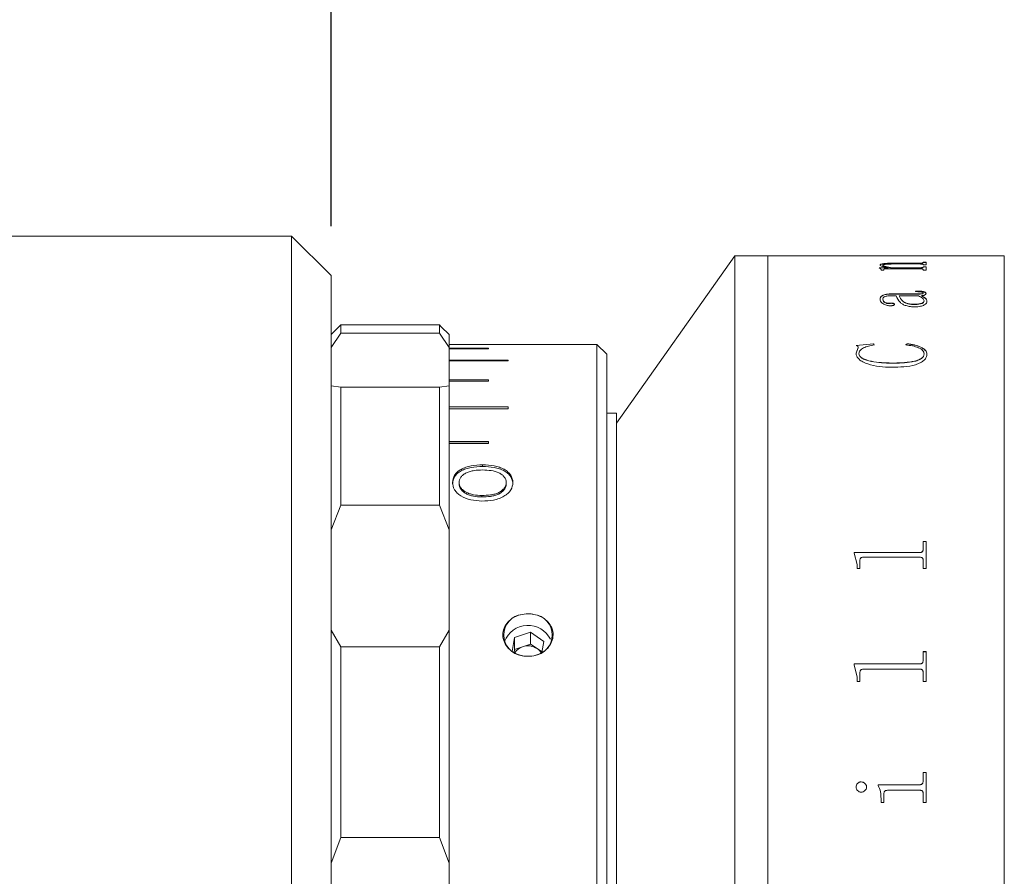
# Model space of a CAD drawing. Units: millimetres. Extents: x -128 to 731, y 0 to 297.
# Drawn here: x 262 to 282, y 227 to 245 of the extents above; entities that cross this region are included whole.
import ezdxf

# ---------------------------------------------------------------- set-up
doc = ezdxf.new("R2010")
doc.units = ezdxf.units.MM
doc.layers.add('FORMAT', color=7, linetype='Continuous')
doc.styles.add('SLDTEXTSTYLE0', font='TXT', dxfattribs={"width": 0.7})
doc.dimstyles.new('SLDDIMSTYLE1', dxfattribs={"dimtxt": 2.728516, "dimasz": 3, "dimexe": 0, "dimexo": 0.0625, "dimgap": 0.682129, "dimtad": 1, "dimdec": 1, "dimlfac": 2.5, "dimrnd": 1e-09, "dimzin": 12, "dimdsep": 46, "dimtxsty": 'SLDTEXTSTYLE0', "dimsah": 1, "dimcen": 0.09, "dimadec": 0, "dimazin": 3, "dimtfac": 1, "dimtofl": 0, "dimtmove": 0, "dimatfit": 3, "dimfxl": 0, "dimfrac": 2, "dimtolj": 1, "dimtzin": 12, "dimarcsym": 0})

# ---------------------------------------------------------------- blocks, each defined once
blk = doc.blocks.new('_D_12')
at = {"layer": 'FORMAT'}
for p, q in [((234.475, 241.416), (234.475, 274.936)), ((268.739, 240.616), (268.739, 274.936)), ((234.475, 273.936), (268.739, 273.936))]:
    blk.add_line(p, q, dxfattribs=at)
for points in [[(234.475, 273.936), (237.475, 273.436), (237.475, 274.436)], [(268.739, 273.936), (265.739, 274.436), (265.739, 273.436)]]:
    blk.add_solid(points, dxfattribs=at)
at = {"layer": 'FORMAT', "insert": (245.857, 277.006), "char_height": 2.3813, "attachment_point": 1, "style": 'SLDTEXTSTYLE0'}
blk.add_mtext('85.7', dxfattribs=at)
blk = doc.blocks.new('_D_14')
at = {"layer": 'FORMAT'}
for p, q in [((268.739, 240.616), (268.739, 274.936)), ((299.213, 244.616), (299.213, 274.936)), ((268.739, 273.936), (299.213, 273.936))]:
    blk.add_line(p, q, dxfattribs=at)
for points in [[(268.739, 273.936), (271.739, 273.436), (271.739, 274.436)], [(299.213, 273.936), (296.213, 274.436), (296.213, 273.436)]]:
    blk.add_solid(points, dxfattribs=at)
at = {"layer": 'FORMAT', "insert": (285.284, 277.006), "char_height": 2.3813, "attachment_point": 1, "style": 'SLDTEXTSTYLE0'}
blk.add_mtext('76.2', dxfattribs=at)

msp = doc.modelspace()

# ---------------------------------------------------------------- linework, layer by layer
at = {"color": 7, "linetype": 'Continuous', "lineweight": 15}
for p, q in [((267.93858381, 240.4158801), (261.93858381, 240.4158801)), ((268.73858381, 239.6158801), (267.93858381, 240.4158801)), ((267.93858381, 226.47399471), (267.93858381, 240.4158801)), ((276.93858381, 240.0158801), (274.53858381, 236.6158801)), ((277.61298381, 240.0158801), (276.93858381, 240.0158801)), ((276.93858381, 226.4158801), (276.93858381, 240.0158801)), ((279.42273714, 240.0158801), (277.61298381, 240.0158801)), ((277.61298381, 212.8158801), (277.61298381, 240.0158801)), ((277.61298381, 226.4158801), (277.61298381, 240.0158801)), ((279.42273714, 240.01429213), (279.42273714, 240.0158801)), ((279.48107047, 240.01429213), (279.42273714, 240.01429213)), ((279.48107047, 240.01429213), (279.48107047, 240.01492663)), ((279.54487255, 240.01580582), (280.0644038, 240.01580582)), ((280.69969026, 240.01557455), (279.54578401, 240.01557455)), ((280.0644038, 240.01557455), (280.0644038, 240.01580582)), ((280.12273714, 240.01580582), (280.7002979, 240.01580582)), ((280.12273714, 240.01580582), (280.12273714, 240.01557455)), ((280.7644038, 240.01429213), (280.7644038, 240.01492663)), ((280.7644038, 240.01491985), (280.82273714, 240.01491985)), ((280.82273714, 240.01429213), (280.7644038, 240.01429213)), ((282.41298381, 240.0158801), (280.82273714, 240.0158801)), ((280.82273714, 240.01429213), (280.82273714, 240.0158801)), ((282.41298381, 212.8158801), (282.41298381, 240.0158801)), ((279.86995936, 239.7734515), (280.05316248, 239.7734515)), ((279.86995936, 239.77018543), (279.86995936, 239.7734515)), ((279.8894038, 239.82231975), (279.8894038, 239.82626398)), ((279.94773714, 239.82054668), (279.94773714, 239.82449039)), ((280.05316248, 239.7695228), (280.05316248, 239.7734515)), ((280.13549755, 239.7734515), (280.69908262, 239.7734515)), ((280.13549755, 239.7695228), (280.13549755, 239.7734515)), ((280.69908262, 239.85028015), (280.1519038, 239.85028015)), ((280.18107047, 239.86793644), (280.69969026, 239.86793644)), ((280.18107047, 239.86397996), (280.18107047, 239.86793644)), ((280.18107047, 239.86397996), (280.69969026, 239.86397996)), ((280.69908262, 239.7695228), (280.69908262, 239.7734515)), ((280.69969026, 239.86397996), (280.69969026, 239.86793644)), ((280.7644038, 239.88460281), (280.82273714, 239.88460281)), ((280.7644038, 239.8787704), (280.7644038, 239.88460281)), ((280.7644038, 239.88064142), (280.82273714, 239.88064142)), ((280.7644038, 239.87481073), (280.7644038, 239.8787704)), ((280.7644038, 239.83163524), (280.7644038, 239.83840055)), ((280.82273714, 239.83163524), (280.7644038, 239.83163524)), ((280.7644038, 239.79488983), (280.82273714, 239.79488983)), ((280.7644038, 239.78735415), (280.7644038, 239.79488983)), ((280.7644038, 239.79095482), (280.82273714, 239.79095482)), ((280.7644038, 239.78342136), (280.7644038, 239.78735415)), ((280.82273714, 239.83163524), (280.82273714, 239.88460281)), ((280.82273714, 239.72762759), (280.82273714, 239.79488983)), ((268.73858381, 239.6158801), (268.73858381, 226.47067387)), ((279.86995936, 239.7695228), (280.05316248, 239.7695228)), ((279.90884825, 239.72762759), (279.90884825, 239.73987791)), ((279.96718158, 239.72762759), (279.90884825, 239.72762759)), ((279.96718158, 239.72762759), (279.96718158, 239.74212658)), ((280.70060172, 239.75103021), (280.01488123, 239.75103021)), ((280.13549755, 239.7695228), (280.69908262, 239.7695228)), ((280.7644038, 239.72762759), (280.7644038, 239.73608945)), ((280.82273714, 239.72762759), (280.7644038, 239.72762759)), ((280.21995936, 239.20442461), (280.12668679, 239.20442461)), ((280.12881352, 239.24364969), (280.67356179, 239.24364969)), ((280.12881352, 239.24364969), (280.12881352, 239.23987681)), ((280.12881352, 239.23987681), (280.67356179, 239.23987681)), ((280.66778922, 239.20442461), (280.27829269, 239.20442461)), ((280.27829269, 239.20066327), (280.27829269, 239.20442461)), ((280.60884825, 239.28821898), (280.60884825, 239.30071645)), ((280.67356179, 239.24364969), (280.67356179, 239.23987681)), ((280.72612255, 239.20442461), (280.72612255, 239.20066327)), ((280.7644038, 239.26330712), (280.7644038, 239.25952846)), ((280.82273714, 239.25190366), (280.82273714, 239.24812836)), ((279.8894038, 239.13373328), (279.8894038, 239.12999274)), ((279.94773714, 239.13566977), (279.94773714, 239.13192865)), ((280.08445589, 239.05257043), (280.08445589, 239.04885376)), ((280.18107047, 239.02873296), (280.18107047, 239.02502329)), ((280.58484651, 239.02718065), (280.58484651, 239.03089095)), ((280.78384825, 239.09556248), (280.78384825, 239.0992929)), ((280.84218158, 239.09380254), (280.84218158, 239.09007374)), ((268.93858381, 238.6158801), (268.73858381, 238.4158801)), ((269.93858381, 238.6158801), (268.93858381, 238.6158801)), ((268.93858381, 238.6158801), (268.93858381, 238.44441357)), ((270.93858381, 238.61573256), (269.93858381, 238.61573256)), ((270.93858381, 238.44441357), (270.93858381, 238.61573256)), ((270.93858381, 238.61573256), (270.97843578, 238.5758801)), ((270.9785097, 238.5758801), (270.97843578, 238.5758801)), ((271.13858381, 238.4158801), (270.97854675, 238.57591715)), ((268.93858381, 238.44441357), (268.73858381, 238.15475153)), ((268.93858381, 238.44441357), (270.93858381, 238.44441357)), ((271.13858381, 238.15475153), (270.93858381, 238.44441357)), ((271.13858381, 238.4158801), (271.13858381, 238.15475153)), ((271.13858381, 238.2158123), (272.33858381, 238.2158123)), ((274.13858381, 238.2158801), (272.33858381, 238.2158801)), ((272.33858381, 238.2158123), (272.33858381, 238.2158801)), ((274.33858381, 238.0158801), (274.13858381, 238.2158801)), ((274.13858381, 216.19678033), (274.13858381, 238.2158801)), ((279.40329269, 238.19690844), (279.7566347, 238.23076184)), ((279.40329269, 238.19344343), (279.7566347, 238.22728688)), ((279.7566347, 238.23076184), (279.77273714, 238.20615671)), ((279.7566347, 238.23076184), (279.7566347, 238.22728688)), ((279.7566347, 238.22728688), (279.77273714, 238.20268899)), ((280.4144038, 238.20615671), (280.43962082, 238.23076184)), ((280.4144038, 238.20268899), (280.43962082, 238.22728688)), ((280.43962082, 238.23076184), (280.43962082, 238.22728688)), ((271.13858381, 237.37626992), (271.13858381, 238.15475153)), ((271.93858381, 238.13851123), (271.13858381, 238.13851123)), ((271.13858381, 238.12909584), (271.93858381, 238.12909584)), ((271.93858381, 238.12909584), (271.93858381, 238.13851123)), ((274.33858381, 238.0158801), (274.33858381, 216.36998541)), ((279.40329269, 238.04061449), (279.44430832, 238.1511071)), ((279.40329269, 238.03719545), (279.44430832, 238.14765556)), ((279.40329269, 238.04061449), (279.40329269, 238.03719545)), ((279.44430832, 238.1511071), (279.44430832, 238.14765556)), ((279.46162602, 238.0298782), (279.46162602, 238.02646231)), ((280.78384825, 238.02560782), (280.78384825, 238.02219319)), ((280.84218158, 238.02149162), (280.84218158, 238.0180782)), ((272.33858381, 237.89826711), (271.13858381, 237.89826711)), ((271.13858381, 237.87956719), (272.33858381, 237.87956719)), ((272.33858381, 237.87956719), (272.33858381, 237.89826711)), ((280.12699061, 237.83701722), (280.12699061, 237.83365806)), ((268.73858381, 237.37626992), (268.93858381, 237.34520977)), ((270.93858381, 237.34520977), (271.13858381, 237.37626992)), ((271.93858381, 237.49841929), (271.13858381, 237.49841929)), ((271.13858381, 237.47069477), (271.93858381, 237.47069477)), ((271.13858381, 237.37626992), (271.13858381, 234.44938324)), ((271.93858381, 237.47069477), (271.93858381, 237.49841929)), ((268.93858381, 237.34520977), (268.93858381, 234.94912642)), ((270.93858381, 237.34520977), (268.93858381, 237.34520977)), ((270.93858381, 234.94912642), (270.93858381, 237.34520977)), ((272.33858381, 236.94452561), (271.13858381, 236.94452561)), ((272.33858381, 236.90883528), (271.13858381, 236.90883528)), ((271.13858381, 236.90816186), (272.33858381, 236.90816186)), ((272.33858381, 236.90816186), (272.33858381, 236.94452561)), ((274.53858381, 236.8158801), (274.33858381, 236.8158801)), ((274.53858381, 226.4158801), (274.53858381, 236.8158801)), ((271.93858381, 236.24428512), (271.13858381, 236.24428512)), ((271.93858381, 236.21096849), (271.13858381, 236.21096849)), ((271.13858381, 236.19978759), (271.93858381, 236.19978759)), ((271.93858381, 236.19978759), (271.93858381, 236.24428512)), ((271.81666073, 235.73749853), (271.81666073, 235.76920472)), ((271.20319919, 235.38092162), (271.20319919, 235.41141496)), ((271.34166073, 235.41094822), (271.34166073, 235.38045647)), ((272.29550688, 235.41250388), (272.29550688, 235.38200685)), ((272.43396842, 235.38138674), (272.43396842, 235.41188166)), ((271.80079535, 235.14742289), (271.80079535, 235.11782444)), ((268.93858381, 234.94912642), (268.73858381, 234.44938324)), ((268.93858381, 234.94912642), (270.93858381, 234.94912642)), ((271.13858381, 234.44938324), (270.93858381, 234.94912642)), ((271.13858381, 232.41129193), (271.13858381, 234.44938324)), ((280.7644038, 234.21284375), (280.82273714, 234.21284375)), ((280.7644038, 234.05173032), (280.7644038, 234.21284375)), ((280.7644038, 234.21055053), (280.82273714, 234.21055053)), ((280.82273714, 233.66217101), (280.82273714, 234.21284375)), ((279.3644038, 233.98825387), (280.69969026, 233.98825387)), ((279.3644038, 233.97386274), (279.3644038, 233.98825387)), ((279.3644038, 233.9860267), (280.69969026, 233.9860267)), ((279.42273714, 233.742466), (279.3644038, 233.97386274)), ((280.69969026, 233.98825387), (280.69969026, 233.9860267)), ((280.7644038, 234.05173032), (280.7644038, 234.04948448)), ((279.48107047, 233.66217101), (279.48107047, 233.82495072)), ((280.69969026, 233.89106705), (279.54578401, 233.89106705)), ((280.7644038, 233.66217101), (280.7644038, 233.82698881)), ((279.42273714, 233.66217101), (279.42273714, 233.742466)), ((279.48107047, 233.66217101), (279.42273714, 233.66217101)), ((280.82273714, 233.66217101), (280.7644038, 233.66217101)), ((268.73858381, 232.41129193), (268.93858381, 232.0713735)), ((270.93858381, 232.0713735), (271.13858381, 232.41129193)), ((271.13858381, 232.41129193), (271.13858381, 227.67548979)), ((272.46781477, 232.25818536), (272.41893485, 231.97791102)), ((272.79031715, 232.36770321), (272.46781477, 232.25818536)), ((272.46781477, 232.01818536), (272.46781477, 232.25818536)), ((273.06108619, 232.18058534), (272.79031715, 232.36770321)), ((272.79031715, 232.12770321), (272.79031715, 232.36770321)), ((273.02154897, 231.95388145), (273.06108619, 232.18058534)), ((270.93858381, 232.0713735), (268.93858381, 232.0713735)), ((268.93858381, 232.0713735), (268.93858381, 228.19442922)), ((270.93858381, 228.19442922), (270.93858381, 232.0713735)), ((272.46781477, 232.01818536), (272.45650814, 231.95335389)), ((272.62906596, 232.07294429), (272.46781477, 232.01818536)), ((272.79031715, 232.12770321), (272.62906596, 232.07294429)), ((272.92570167, 232.03414428), (272.79031715, 232.12770321)), ((273.02373209, 231.9663993), (272.92570167, 232.03414428)), ((280.7644038, 231.97374856), (280.82273714, 231.97374856)), ((280.7644038, 231.79460412), (280.7644038, 231.97374856)), ((280.82273714, 231.36403543), (280.82273714, 231.97374856)), ((280.7644038, 231.9721139), (280.82273714, 231.9721139)), ((280.7644038, 231.79460412), (280.7644038, 231.79302215)), ((279.3644038, 231.72419903), (280.69969026, 231.72419903)), ((279.3644038, 231.70825066), (279.3644038, 231.72419903)), ((279.3644038, 231.72263776), (280.69969026, 231.72263776)), ((279.42273714, 231.45249171), (279.3644038, 231.70825066)), ((280.69969026, 231.61659233), (279.54578401, 231.61659233)), ((280.69969026, 231.72419903), (280.69969026, 231.72263776)), ((279.42273714, 231.36403543), (279.42273714, 231.45249171)), ((279.48107047, 231.36403543), (279.48107047, 231.54351585)), ((280.7644038, 231.36403543), (280.7644038, 231.54576695)), ((279.48107047, 231.36403543), (279.42273714, 231.36403543)), ((280.82273714, 231.36403543), (280.7644038, 231.36403543)), ((280.7644038, 229.51664737), (280.82273714, 229.51664737)), ((280.7644038, 229.34422444), (280.7644038, 229.51664737)), ((280.7644038, 229.51573538), (280.82273714, 229.51573538)), ((280.82273714, 228.90778005), (280.82273714, 229.51664737)), ((279.40329269, 229.2224592), (279.40329269, 229.22163374)), ((279.50598366, 229.3270138), (279.50598366, 229.32615758)), ((279.61718158, 229.2224592), (279.61718158, 229.22163374)), ((279.85051491, 229.27000592), (280.69969026, 229.27000592)), ((279.85051491, 229.25366582), (279.85051491, 229.27000592)), ((279.85051491, 229.26916647), (280.69969026, 229.26916647)), ((280.69969026, 229.27000592), (280.69969026, 229.26916647)), ((280.7644038, 229.34422444), (280.7644038, 229.34336317)), ((279.90884825, 228.90778005), (279.90884825, 228.99016671)), ((279.96718158, 228.90778005), (279.96718158, 229.08139392)), ((280.70060172, 229.15583369), (280.03888297, 229.15583369)), ((280.7644038, 228.90778005), (280.7644038, 229.08139392)), ((279.96718158, 228.90778005), (279.90884825, 228.90778005)), ((280.82273714, 228.90778005), (280.7644038, 228.90778005)), ((268.93858381, 228.19442922), (268.73858381, 227.67548979)), ((268.93858381, 228.19442922), (270.93858381, 228.19442922)), ((271.13858381, 227.67548979), (270.93858381, 228.19442922)), ((271.13858381, 225.1562704), (271.13858381, 227.67548979))]:
    msp.add_line(p, q, dxfattribs=at)
for centre, radius, start, end in [((272.67013244, 232.3108801), 0.42362046, 96.818213716, 263.181786284), ((272.80703517, 232.3108801), 0.42362046, 276.818213716, 83.181786284), ((272.74012822, 231.99742613), 0.51060755, 26.6621555, 159.258892297), ((272.71643544, 231.79943669), 0.28712337, 107.715602834, 149.323343651), ((272.73820486, 231.7540114), 0.33708973, 56.205056496, 108.890956541), ((272.7744999, 231.81145188), 0.26917258, 29.972162144, 55.824616529)]:
    msp.add_arc(centre, radius, start, end, dxfattribs=at)
for points, knots in [([(279.48107047, 240.01539022), (279.48162382, 240.01546124), (279.48247461, 240.01557044), (279.48904567, 240.01567052), (279.49624489, 240.01572974), (279.50604615, 240.01576927), (279.52214074, 240.01580121), (279.53579614, 240.01580398), (279.54487255, 240.01580582)], [0, 0, 0, 0, 0.2480937186, 0.3814493507, 0.5002771503, 0.6245345311, 0.75043727, 1, 1, 1, 1]), ([(279.54578401, 240.01557455), (279.53658317, 240.01557121), (279.52239568, 240.01556607), (279.50530894, 240.01551441), (279.4945386, 240.01544981), (279.48738355, 240.01535262), (279.48175168, 240.01519027), (279.48133952, 240.01503075), (279.48107047, 240.01492663)], [0, 0, 0, 0, 0.2485691988, 0.3832883462, 0.4996543978, 0.6166382288, 0.7497519164, 1, 1, 1, 1]), ([(280.7644038, 240.01492663), (280.7641334, 240.01503076), (280.76371931, 240.01519024), (280.75809644, 240.01535268), (280.75091322, 240.01544989), (280.74021656, 240.01551477), (280.72313055, 240.01556673), (280.70894309, 240.01557146), (280.69969026, 240.01557455)], [0, 0, 0, 0, 0.2501942463, 0.3831498934, 0.5002437773, 0.6171149767, 0.7502886189, 1, 1, 1, 1]), ([(280.7002979, 240.01580582), (280.70934185, 240.01580402), (280.72289467, 240.01580131), (280.73887403, 240.0157698), (280.7486816, 240.01573078), (280.75609422, 240.01567335), (280.7630494, 240.01557478), (280.76386527, 240.0154667), (280.7644038, 240.01539536)], [0, 0, 0, 0, 0.2496579481, 0.3741252299, 0.4976163958, 0.6190896351, 0.7485722945, 1, 1, 1, 1]), ([(279.8894038, 239.82626398), (279.89159614, 239.8325044), (279.89491288, 239.84194538), (279.9273596, 239.85275677), (279.96492387, 239.85920013), (280.01318879, 239.86367558), (280.08535193, 239.8672917), (280.14314393, 239.86768098), (280.18107047, 239.86793644)], [0, 0, 0, 0, 0.2497027141, 0.377768797, 0.4996548261, 0.6188729563, 0.7498817978, 1, 1, 1, 1]), ([(279.8894038, 239.82231975), (279.89159641, 239.82855839), (279.89491373, 239.8379972), (279.92736159, 239.84880543), (279.96493076, 239.85524702), (280.0131935, 239.85972091), (280.08535753, 239.86333533), (280.14314427, 239.86372453), (280.18107047, 239.86397996)], [0, 0, 0, 0, 0.2496649223, 0.3777332329, 0.4996008545, 0.6188532494, 0.7498483649, 1, 1, 1, 1]), ([(280.05316248, 239.7734515), (280.01108361, 239.78108355), (279.9479629, 239.79253205), (279.89687383, 239.81149507), (279.8918936, 239.82134142), (279.8894038, 239.82626398)], [0, 0, 0, 0, 0.5000031824, 0.7500331013, 1, 1, 1, 1]), ([(280.1519038, 239.85028015), (280.12731556, 239.85012418), (280.07823237, 239.84981283), (280.01875572, 239.84648286), (279.98063026, 239.84145334), (279.96041274, 239.83641663), (279.94939149, 239.83063284), (279.94828897, 239.82653929), (279.94773714, 239.82449039)], [0, 0, 0, 0, 0.25036421891, 0.4997785357, 0.62613188382, 0.74966187486, 0.87470104744, 1, 1, 1, 1]), ([(279.94773714, 239.82449039), (279.95160159, 239.81950246), (279.95934348, 239.80950981), (280.02091657, 239.79107175), (280.08968251, 239.78049693), (280.13549755, 239.7734515)], [0, 0, 0, 0, 0.2496071037, 0.5000535318, 1, 1, 1, 1]), ([(279.94773714, 239.82054668), (279.95160175, 239.81556016), (279.95934419, 239.80557005), (280.0209206, 239.78713702), (280.08968335, 239.77656594), (280.13549755, 239.7695228)], [0, 0, 0, 0, 0.2495859062, 0.5000255304, 1, 1, 1, 1]), ([(280.7644038, 239.83840055), (280.76416655, 239.83994612), (280.76380408, 239.84230747), (280.75847749, 239.84524711), (280.75148614, 239.84721527), (280.74092033, 239.8487267), (280.72343227, 239.85005082), (280.70872418, 239.85018935), (280.69908262, 239.85028015)], [0, 0, 0, 0, 0.250450433, 0.3826444633, 0.5006797553, 0.6197657085, 0.7507460876, 1, 1, 1, 1]), ([(280.69908262, 239.7734515), (280.7085761, 239.77358302), (280.72279342, 239.77377998), (280.73938251, 239.77556264), (280.7525322, 239.77809437), (280.76300763, 239.78217271), (280.76393786, 239.78562497), (280.7644038, 239.78735415)], [0, 0, 0, 0, 0.2496548506, 0.3738800214, 0.4998431295, 0.7494793992, 1, 1, 1, 1]), ([(280.69908262, 239.7695228), (280.70857605, 239.76965424), (280.72279558, 239.76985111), (280.73938373, 239.7716337), (280.75253298, 239.77416454), (280.76300747, 239.77824134), (280.76393782, 239.78169268), (280.7644038, 239.78342136)], [0, 0, 0, 0, 0.2496934412, 0.3739977162, 0.4998936538, 0.7495112297, 1, 1, 1, 1]), ([(280.69969026, 239.86793644), (280.70913388, 239.86803658), (280.72317018, 239.86818542), (280.7393726, 239.86958553), (280.75243411, 239.87154335), (280.76299897, 239.87472556), (280.76393627, 239.87742428), (280.7644038, 239.8787704)], [0, 0, 0, 0, 0.2491300263, 0.370288362, 0.4941324555, 0.7476728214, 1, 1, 1, 1]), ([(280.69969026, 239.86397996), (280.70912594, 239.86408172), (280.72316963, 239.86423319), (280.73944323, 239.86562797), (280.75246684, 239.86759686), (280.76301069, 239.87077458), (280.76394025, 239.87346772), (280.7644038, 239.87481073)], [0, 0, 0, 0, 0.2491053483, 0.3707582751, 0.4952033388, 0.7482706233, 1, 1, 1, 1]), ([(279.90884825, 239.73987791), (279.9076701, 239.74527401), (279.90590276, 239.75336872), (279.89115286, 239.76355467), (279.87702555, 239.76797464), (279.86995936, 239.77018543)], [0, 0, 0, 0, 0.4998593033, 0.7498398325, 1, 1, 1, 1]), ([(280.01488123, 239.75103021), (280.00846599, 239.75098344), (279.99868599, 239.75091215), (279.98637276, 239.75018502), (279.97820611, 239.74925022), (279.97223524, 239.74775771), (279.96771386, 239.74536347), (279.96738979, 239.74339272), (279.96718158, 239.74212658)], [0, 0, 0, 0, 0.250476159, 0.3818496396, 0.5007905614, 0.6146765535, 0.7524438079, 1, 1, 1, 1]), ([(280.7644038, 239.73608945), (280.76418204, 239.73800667), (280.76384456, 239.74092436), (280.75863721, 239.74458247), (280.75200413, 239.74706131), (280.74186603, 239.74902584), (280.72468157, 239.75073513), (280.71014542, 239.75091326), (280.70060172, 239.75103021)], [0, 0, 0, 0, 0.250479088, 0.3811883462, 0.5008433319, 0.6201729102, 0.7506248775, 1, 1, 1, 1]), ([(279.8894038, 239.13373328), (279.89084267, 239.14705341), (279.89371484, 239.17364217), (279.92363018, 239.2052525), (279.97078477, 239.22553291), (280.01784384, 239.23651712), (280.07194197, 239.2428061), (280.10984872, 239.24336838), (280.12881352, 239.24364969)], [0, 0, 0, 0, 0.2503926909, 0.4998171896, 0.6265087462, 0.749797766, 0.8748233969, 1, 1, 1, 1]), ([(279.8894038, 239.12999274), (279.89084255, 239.14330903), (279.89371454, 239.16989053), (279.92363387, 239.20149285), (279.9707876, 239.22176731), (280.01784905, 239.23274681), (280.07194268, 239.23903354), (280.10984877, 239.23959561), (280.12881352, 239.23987681)], [0, 0, 0, 0, 0.2503636889, 0.4997671655, 0.6264807321, 0.7497579411, 0.8748016553, 1, 1, 1, 1]), ([(280.12668679, 239.20442461), (280.10056577, 239.20386627), (280.06039482, 239.20300762), (280.01242359, 239.19597636), (279.98047721, 239.18794477), (279.96304427, 239.17601441), (279.94925212, 239.15864308), (279.94834312, 239.14485895), (279.94773714, 239.13566977)], [0, 0, 0, 0, 0.25018440485, 0.38475324182, 0.4997334683, 0.62441110654, 0.74961370757, 1, 1, 1, 1]), ([(280.60672151, 238.97940364), (280.57288413, 238.98046354), (280.50523936, 238.98258239), (280.41533318, 239.00226082), (280.34534412, 239.03030805), (280.25781413, 239.09879735), (280.23678306, 239.15748095), (280.21995936, 239.20442461)], [0, 0, 0, 0, 0.1248512534, 0.2495919092, 0.374564209, 0.4996856774, 1, 1, 1, 1]), ([(280.27829269, 239.20442461), (280.29271193, 239.16801783), (280.31074097, 239.12249677), (280.38345188, 239.07103977), (280.43690926, 239.04945237), (280.50581248, 239.03367384), (280.55850495, 239.03181847), (280.58484651, 239.03089095)], [0, 0, 0, 0, 0.5001431614, 0.6253520311, 0.7504325528, 0.8752384248, 1, 1, 1, 1]), ([(280.27829269, 239.20066327), (280.29271263, 239.16426663), (280.31074273, 239.11875776), (280.38345337, 239.06731683), (280.43691198, 239.04573574), (280.50581511, 239.02996248), (280.55850526, 239.02810784), (280.58484651, 239.02718065)], [0, 0, 0, 0, 0.5001026305, 0.6253078804, 0.7503932637, 0.875214724, 1, 1, 1, 1]), ([(280.60884825, 239.30071645), (280.63355439, 239.30047184), (280.68287604, 239.29998351), (280.74456406, 239.29513426), (280.78464158, 239.28542187), (280.80687758, 239.27564217), (280.82060731, 239.2641779), (280.82202677, 239.25599753), (280.82273714, 239.25190366)], [0, 0, 0, 0, 0.2504805196, 0.5000419432, 0.624925826, 0.7498703781, 0.8748224733, 1, 1, 1, 1]), ([(280.60884825, 239.29692679), (280.63355437, 239.29668223), (280.68287537, 239.29619403), (280.74456187, 239.2913466), (280.78464047, 239.28163708), (280.80687698, 239.27186026), (280.82060723, 239.2603992), (280.82202675, 239.25222105), (280.82273714, 239.24812836)], [0, 0, 0, 0, 0.25050825318, 0.50009143266, 0.62497591931, 0.74991081947, 0.87484482884, 1, 1, 1, 1]), ([(280.7644038, 239.26330712), (280.76387692, 239.2659774), (280.76309064, 239.26996236), (280.75551841, 239.27467522), (280.74604771, 239.27854434), (280.72888664, 239.28223266), (280.68309948, 239.28753292), (280.64139217, 239.28791829), (280.60884825, 239.28821898)], [0, 0, 0, 0, 0.1248207356, 0.1862744902, 0.2500267841, 0.3592655514, 0.5000395513, 1, 1, 1, 1]), ([(280.78384825, 239.0992929), (280.77629055, 239.11874789), (280.76113796, 239.15775359), (280.69895633, 239.18884217), (280.66778922, 239.20442461)], [0, 0, 0, 0, 0.49877289603, 1, 1, 1, 1]), ([(280.67356179, 239.24364969), (280.69552246, 239.24358584), (280.72052971, 239.24351314), (280.74620995, 239.24647196), (280.75284279, 239.24795997), (280.75735256, 239.2501248), (280.76352695, 239.25512156), (280.76401819, 239.25970731), (280.7644038, 239.26330712)], [0, 0, 0, 0, 0.5000604583, 0.569433277, 0.6250687575, 0.6817772339, 0.7501957061, 1, 1, 1, 1]), ([(280.67356179, 239.23987681), (280.69552179, 239.23981317), (280.72052988, 239.2397407), (280.74621173, 239.24269825), (280.75284575, 239.24418686), (280.75735456, 239.24635074), (280.76352602, 239.2513463), (280.76401773, 239.25592973), (280.7644038, 239.25952846)], [0, 0, 0, 0, 0.50011322024, 0.56952973631, 0.62512771073, 0.68190102298, 0.75024106538, 1, 1, 1, 1]), ([(280.82273714, 239.25190366), (280.82214233, 239.24674407), (280.82095498, 239.2364446), (280.80737648, 239.2239313), (280.78760262, 239.21576798), (280.7629438, 239.20919287), (280.74073951, 239.20631747), (280.72612255, 239.20442461)], [0, 0, 0, 0, 0.2503426546, 0.4997297723, 0.6201964835, 0.749977461, 1, 1, 1, 1]), ([(280.72612255, 239.20442461), (280.75951334, 239.18817933), (280.8261389, 239.15576469), (280.83684238, 239.11442432), (280.84218158, 239.09380254)], [0, 0, 0, 0, 0.5011709147, 1, 1, 1, 1]), ([(280.72612255, 239.20066327), (280.75951333, 239.18442313), (280.82613669, 239.15201978), (280.83684176, 239.11068971), (280.84218158, 239.09007374)], [0, 0, 0, 0, 0.50118731807, 1, 1, 1, 1]), ([(280.09782394, 239.00162402), (280.08838787, 239.00186785), (280.06951598, 239.00235551), (280.03454654, 239.00811752), (279.98312208, 239.02398756), (279.93065784, 239.05366419), (279.89469383, 239.09333412), (279.89117499, 239.12020695), (279.8894038, 239.13373328)], [0, 0, 0, 0, 0.062536579, 0.125071576, 0.2499891157, 0.4996974715, 0.748174618, 1, 1, 1, 1]), ([(279.94773714, 239.13566977), (279.94938223, 239.11715083), (279.9514441, 239.09394005), (279.98622703, 239.06871509), (280.008204, 239.05982886), (280.02890798, 239.05433861), (280.0466927, 239.05154658), (280.06576828, 239.05091315), (280.07821857, 239.05201728), (280.08445589, 239.05257043)], [0, 0, 0, 0, 0.4992062294, 0.6256820652, 0.7495873801, 0.8159504255, 0.8748367232, 0.937295975, 1, 1, 1, 1]), ([(279.94773714, 239.13192865), (279.94938266, 239.1134149), (279.9514451, 239.09021034), (279.98622769, 239.06499315), (280.00820726, 239.05610922), (280.02891055, 239.05062019), (280.04669641, 239.04783021), (280.06576812, 239.04719693), (280.07821853, 239.04830076), (280.08445589, 239.04885376)], [0, 0, 0, 0, 0.49916316536, 0.62563536047, 0.74954574974, 0.81594695144, 0.87481221736, 0.93728392258, 1, 1, 1, 1]), ([(280.08445589, 239.05257043), (280.0899397, 239.05344565), (280.10089334, 239.05519385), (280.11900667, 239.05590489), (280.13669691, 239.05467535), (280.15324216, 239.05200366), (280.16717038, 239.04775162), (280.17932797, 239.0399475), (280.1803715, 239.03323144), (280.18107047, 239.02873296)], [0, 0, 0, 0, 0.1252833543, 0.2502468526, 0.3766565081, 0.5004296387, 0.6271074904, 0.750233171, 1, 1, 1, 1]), ([(280.08445589, 239.04885376), (280.08993976, 239.04972872), (280.10089368, 239.05147644), (280.11900659, 239.05218722), (280.1366966, 239.0509581), (280.15324359, 239.0482869), (280.16717189, 239.04403606), (280.17932752, 239.03623394), (280.18037128, 239.02952049), (280.18107047, 239.02502329)], [0, 0, 0, 0, 0.1252945549, 0.2502732965, 0.3766976717, 0.500480247, 0.6272068049, 0.7502734433, 1, 1, 1, 1]), ([(280.18107047, 239.02873296), (280.18011571, 239.02479726), (280.1786846, 239.01889798), (280.16778229, 239.01209494), (280.15714725, 239.00787347), (280.14380456, 239.00470594), (280.12402288, 239.00216105), (280.10818758, 239.00183646), (280.09782394, 239.00162402)], [0, 0, 0, 0, 0.2499218611, 0.3746127515, 0.5006422923, 0.6195196906, 0.7509893688, 1, 1, 1, 1]), ([(280.58484651, 239.03089095), (280.5976832, 239.03109017), (280.62334696, 239.03148846), (280.67291182, 239.03649272), (280.71957006, 239.0452974), (280.75557744, 239.05895787), (280.7794759, 239.07593002), (280.78209908, 239.08994652), (280.78384825, 239.0992929)], [0, 0, 0, 0, 0.1253540397, 0.2506140771, 0.5003251895, 0.6256773234, 0.7503967482, 1, 1, 1, 1]), ([(280.58484651, 239.02718065), (280.59768317, 239.02737981), (280.62334665, 239.02777797), (280.67291043, 239.03278063), (280.71956797, 239.04158227), (280.75557652, 239.05523884), (280.77947549, 239.07220591), (280.78209893, 239.08621873), (280.78384825, 239.09556248)], [0, 0, 0, 0, 0.1253712296, 0.2506464078, 0.5003755649, 0.6257257343, 0.7504336722, 1, 1, 1, 1]), ([(280.84218158, 239.09380254), (280.84040635, 239.08070326), (280.83686281, 239.05455589), (280.80089071, 239.02272325), (280.75307322, 239.00237476), (280.71061306, 238.98964464), (280.66068214, 238.98097892), (280.62471011, 238.97992879), (280.60672151, 238.97940364)], [0, 0, 0, 0, 0.2502875509, 0.4995973362, 0.624791326, 0.7499610067, 0.8749625628, 1, 1, 1, 1]), ([(279.44430832, 238.1511071), (279.44373602, 238.16007084), (279.4428779, 238.17351142), (279.4245806, 238.18909429), (279.41039818, 238.19430023), (279.40329269, 238.19690844)], [0, 0, 0, 0, 0.4997765978, 0.7493844997, 1, 1, 1, 1]), ([(279.77273714, 238.20615671), (279.73334721, 238.19892552), (279.65463817, 238.18447612), (279.56577906, 238.15456286), (279.51012629, 238.12252317), (279.47039292, 238.08427026), (279.46514579, 238.05171574), (279.46162602, 238.0298782)], [0, 0, 0, 0, 0.2504829157, 0.5005154675, 0.6283558395, 0.7507013982, 1, 1, 1, 1]), ([(280.78384825, 238.02560782), (280.78240605, 238.03765867), (280.77952195, 238.06175784), (280.7557903, 238.09542924), (280.71718585, 238.12521585), (280.65112042, 238.1583835), (280.54968665, 238.18939177), (280.45952388, 238.2005652), (280.4144038, 238.20615671)], [0, 0, 0, 0, 0.125013445, 0.2500005114, 0.370925094, 0.5001757784, 0.7498733761, 1, 1, 1, 1]), ([(280.43962082, 238.23076184), (280.48950076, 238.22348168), (280.58920153, 238.20892999), (280.71939709, 238.16463958), (280.80243585, 238.11260685), (280.83770793, 238.06195312), (280.84069002, 238.03498189), (280.84218158, 238.02149162)], [0, 0, 0, 0, 0.2502975937, 0.5002986265, 0.7496675445, 0.87479049, 1, 1, 1, 1]), ([(280.43962082, 238.22728688), (280.48950025, 238.22000901), (280.58919703, 238.20546233), (280.71939148, 238.16118652), (280.80243375, 238.10916893), (280.8377078, 238.05852838), (280.84068999, 238.03156457), (280.84218158, 238.0180782)], [0, 0, 0, 0, 0.2503261965, 0.5003407614, 0.7497001074, 0.8748085524, 1, 1, 1, 1]), ([(280.12699061, 237.75181898), (280.04270637, 237.75424986), (279.87432325, 237.75910629), (279.6746148, 237.80349217), (279.5395716, 237.8584835), (279.45937915, 237.91189857), (279.42000004, 237.96416506), (279.4054281, 238.00776317), (279.40400463, 238.02966195), (279.40329269, 238.04061449)], [0, 0, 0, 0, 0.2501417633, 0.4997334584, 0.6263811866, 0.7497956844, 0.8747169706, 0.9373404758, 1, 1, 1, 1]), ([(279.46162602, 238.0298782), (279.46508422, 238.01159231), (279.47200001, 237.97502375), (279.53350905, 237.92968061), (279.6174391, 237.89627486), (279.80791883, 237.84850084), (279.98657459, 237.84207089), (280.12699061, 237.83701722)], [0, 0, 0, 0, 0.1248399092, 0.2496578173, 0.3643349089, 0.500393616, 1, 1, 1, 1]), ([(279.46162602, 238.02646231), (279.46508453, 238.00818152), (279.47200122, 237.97162167), (279.53351563, 237.92629057), (279.61744503, 237.89289588), (279.80792996, 237.84513763), (279.98657674, 237.83871005), (280.12699061, 237.83365806)], [0, 0, 0, 0, 0.12481499269, 0.24961816085, 0.36430828187, 0.50035518411, 1, 1, 1, 1]), ([(280.12699061, 237.83701722), (280.26764842, 237.84002938), (280.44356479, 237.8437966), (280.63784382, 237.8868044), (280.72196013, 237.9212077), (280.77622035, 237.97080835), (280.78130327, 238.00732453), (280.78384825, 238.02560782)], [0, 0, 0, 0, 0.5000645948, 0.6254152901, 0.7503084869, 0.8749818861, 1, 1, 1, 1]), ([(280.12699061, 237.83365806), (280.26764682, 237.83666901), (280.44355971, 237.84043467), (280.6378406, 237.88342978), (280.721956, 237.91782135), (280.77621971, 237.96740801), (280.78130312, 238.00391507), (280.78384825, 238.02219319)], [0, 0, 0, 0, 0.5001052734, 0.6254609292, 0.7503505788, 0.8750070513, 1, 1, 1, 1]), ([(280.84218158, 238.02149162), (280.83970722, 237.99989364), (280.8347617, 237.95672572), (280.78846868, 237.89436074), (280.7102434, 237.84190433), (280.5765454, 237.78817434), (280.3735683, 237.75652527), (280.20927941, 237.75338958), (280.12699061, 237.75181898)], [0, 0, 0, 0, 0.1250885334, 0.2500147599, 0.3749570885, 0.4999670994, 0.7495441596, 1, 1, 1, 1]), ([(271.81666073, 235.76920472), (271.73803489, 235.7656285), (271.61993124, 235.76025668), (271.47545397, 235.72139272), (271.377739, 235.68016542), (271.30020758, 235.62460122), (271.2241072, 235.53758593), (271.2115605, 235.46187194), (271.20319919, 235.41141496)], [0, 0, 0, 0, 0.2498797034, 0.3753435602, 0.5003635021, 0.6259309727, 0.7507145306, 1, 1, 1, 1]), ([(271.81666073, 235.73749853), (271.73804364, 235.7339367), (271.61997116, 235.7285873), (271.47548464, 235.68985856), (271.37777516, 235.64878068), (271.30023235, 235.59340748), (271.22412579, 235.50670001), (271.21156687, 235.43121516), (271.20319919, 235.38092162)], [0, 0, 0, 0, 0.2502629782, 0.3758618869, 0.5009432559, 0.6264726725, 0.7511286818, 1, 1, 1, 1]), ([(271.34166073, 235.41094822), (271.34315449, 235.42983713), (271.34614109, 235.46760335), (271.37440536, 235.52114376), (271.42157854, 235.56837805), (271.48464983, 235.60731293), (271.56027371, 235.63596283), (271.67116802, 235.66052682), (271.75919499, 235.66325382), (271.81786265, 235.66507129)], [0, 0, 0, 0, 0.12505983786, 0.25004292819, 0.37407264732, 0.50004013877, 0.62507217983, 0.75012042746, 1, 1, 1, 1]), ([(272.43396842, 235.41188166), (272.42606672, 235.46259119), (272.41419508, 235.53877787), (272.33542831, 235.62529046), (272.25729537, 235.68038636), (272.15958388, 235.72186562), (272.0142315, 235.7602774), (271.89547782, 235.76564333), (271.81666073, 235.76920472)], [0, 0, 0, 0, 0.2492279746, 0.374443487, 0.4996322629, 0.6235000531, 0.7501161429, 1, 1, 1, 1]), ([(272.43396842, 235.38138674), (272.42605952, 235.43193251), (272.41417437, 235.50789042), (272.33540311, 235.59409373), (272.25726075, 235.64900011), (272.15955237, 235.69033015), (272.01419234, 235.72860752), (271.89546934, 235.73395131), (271.81666073, 235.73749853)], [0, 0, 0, 0, 0.2488109846, 0.3739019343, 0.4990548771, 0.6229824274, 0.7497348559, 1, 1, 1, 1]), ([(271.81786265, 235.66507129), (271.87619133, 235.66296677), (271.99264029, 235.65876524), (272.12958037, 235.62032546), (272.21422266, 235.56939874), (272.26129336, 235.52227501), (272.2904054, 235.46897805), (272.29380623, 235.43133042), (272.29550688, 235.41250388)], [0, 0, 0, 0, 0.2501529385, 0.4994121745, 0.6245237775, 0.7496775808, 0.874820613, 1, 1, 1, 1]), ([(271.20319919, 235.41141496), (271.21072988, 235.36096545), (271.22204383, 235.28517119), (271.29877181, 235.19482999), (271.399462, 235.11655214), (271.57197354, 235.04805234), (271.72575258, 235.03781808), (271.80271842, 235.03269586)], [0, 0, 0, 0, 0.24963329167, 0.37504366711, 0.50041870685, 0.74996140187, 1, 1, 1, 1]), ([(271.80079535, 235.14742289), (271.7436076, 235.14968889), (271.65741193, 235.1531043), (271.55033238, 235.18106114), (271.47833472, 235.21281881), (271.41826584, 235.25343815), (271.37316163, 235.30189242), (271.35127308, 235.34647522), (271.34275663, 235.38323258), (271.34202607, 235.40170861), (271.34166073, 235.41094822)], [0, 0, 0, 0, 0.2497291423, 0.3764018593, 0.499815303, 0.6263290221, 0.7498218027, 0.8747880742, 0.9373831943, 1, 1, 1, 1]), ([(271.80079535, 235.11782444), (271.74361288, 235.1200816), (271.65743655, 235.12348322), (271.55035525, 235.15134095), (271.4783584, 235.18298594), (271.41828574, 235.22346354), (271.37317204, 235.27175459), (271.35127444, 235.31619658), (271.34275672, 235.35283388), (271.34202609, 235.37124808), (271.34166073, 235.38045647)], [0, 0, 0, 0, 0.2500963192, 0.3769053949, 0.5003802355, 0.6268675326, 0.7502436127, 0.8750171772, 0.9374998278, 1, 1, 1, 1]), ([(272.29550688, 235.41250388), (272.29378145, 235.3929663), (272.29033116, 235.35389759), (272.26046155, 235.29719851), (272.21187449, 235.24665646), (272.14847935, 235.20289812), (272.06767534, 235.17450143), (271.95186526, 235.15119383), (271.86121933, 235.14893117), (271.80079535, 235.14742289)], [0, 0, 0, 0, 0.1250111292, 0.2499810343, 0.3749873882, 0.4999020381, 0.6248342975, 0.7499170256, 1, 1, 1, 1]), ([(272.29550688, 235.38200685), (272.2937811, 235.36253449), (272.29032955, 235.32359009), (272.26044904, 235.26707533), (272.21185482, 235.21670396), (272.14844451, 235.17309448), (272.06765404, 235.14480655), (271.95184883, 235.12158062), (271.86121587, 235.11932689), (271.80079535, 235.11782444)], [0, 0, 0, 0, 0.124773555, 0.2495450355, 0.3744294819, 0.4993150853, 0.6243305081, 0.7495596955, 1, 1, 1, 1]), ([(271.80271842, 235.03269586), (271.88295437, 235.03598525), (272.00338617, 235.04092253), (272.1528414, 235.08190527), (272.25249084, 235.12803875), (272.33394003, 235.1876316), (272.41578132, 235.28066042), (272.4266998, 235.35943801), (272.43396842, 235.41188166)], [0, 0, 0, 0, 0.2500048415, 0.3752498944, 0.5004190379, 0.625616842, 0.7507664472, 1, 1, 1, 1]), ([(280.69969026, 233.98825387), (280.70918675, 233.988967), (280.72345604, 233.99003855), (280.74010282, 233.99808526), (280.75265758, 234.00993714), (280.76302018, 234.02816207), (280.76394213, 234.04386629), (280.7644038, 234.05173032)], [0, 0, 0, 0, 0.2491867467, 0.3744245348, 0.499709087, 0.7494746843, 1, 1, 1, 1]), ([(280.69969026, 233.9860267), (280.7091866, 233.98673956), (280.72345535, 233.98781069), (280.74010233, 233.99585486), (280.75265708, 234.00770298), (280.76302009, 234.0259226), (280.7639421, 234.0416227), (280.7644038, 234.04948448)], [0, 0, 0, 0, 0.2492253326, 0.3744742827, 0.4997595288, 0.7495061002, 1, 1, 1, 1]), ([(279.54578401, 233.89106705), (279.5358029, 233.8906314), (279.52074461, 233.88997415), (279.50352023, 233.88158398), (279.49303474, 233.8731059), (279.48665355, 233.86190182), (279.48163984, 233.84591841), (279.48129515, 233.83322474), (279.48107047, 233.82495072)], [0, 0, 0, 0, 0.2496736292, 0.3766771816, 0.4992160303, 0.6157784006, 0.7495559084, 1, 1, 1, 1]), ([(280.7644038, 233.82698881), (280.76415926, 233.83512305), (280.76378397, 233.84760619), (280.75862278, 233.86330849), (280.75197826, 233.87404884), (280.74172612, 233.88250779), (280.7285723, 233.88788626), (280.71422694, 233.8908335), (280.70453788, 233.89098917), (280.69969026, 233.89106705)], [0, 0, 0, 0, 0.2502042904, 0.3839739279, 0.5002612087, 0.6206327043, 0.7497365072, 0.8747882594, 1, 1, 1, 1]), ([(272.61984039, 231.89025556), (272.61284713, 231.89179716), (272.54942035, 231.90577896), (272.43581278, 231.9537355), (272.31133825, 232.06279231), (272.23714944, 232.19961786), (272.22033449, 232.34640168), (272.26038881, 232.48717276), (272.35219107, 232.60724616), (272.4775545, 232.69308305), (272.57540518, 232.71950576), (272.61984039, 232.73150463)], [0, 0, 0, 0, 0.0161350605, 0.1463402691, 0.2753280421, 0.4019208246, 0.5259465151, 0.6484921662, 0.7713737593, 0.8961780094, 1, 1, 1, 1]), ([(272.61984039, 232.73150463), (272.67584424, 232.73883192), (272.75560885, 232.74926796), (272.8339812, 232.73558161), (272.85732723, 232.73150463)], [0, 0, 0, 0, 0.7021140402, 1, 1, 1, 1]), ([(272.85732723, 232.73150463), (272.90255654, 232.71927867), (272.99010616, 232.69561308), (273.10452701, 232.62208961), (273.19763768, 232.51975948), (273.25157472, 232.38633085), (273.25020708, 232.23991578), (273.19319035, 232.10174442), (273.086955, 231.98667035), (272.96652924, 231.91812205), (272.88492451, 231.89729792), (272.85732723, 231.89025556)], [0, 0, 0, 0, 0.1055744129, 0.2043586453, 0.3158341657, 0.441323017, 0.5646516997, 0.6870373606, 0.8103249886, 0.9358552403, 1, 1, 1, 1]), ([(272.85732723, 231.89025556), (272.80132337, 231.88256673), (272.72155876, 231.87161575), (272.64318641, 231.88597742), (272.61984039, 231.89025556)], [0, 0, 0, 0, 0.7021140402, 1, 1, 1, 1]), ([(280.69969026, 231.72419903), (280.70918675, 231.7249894), (280.72345604, 231.72617701), (280.74010282, 231.7350969), (280.75265758, 231.7482373), (280.76302018, 231.76844909), (280.76394213, 231.78587696), (280.7644038, 231.79460412)], [0, 0, 0, 0, 0.2491867467, 0.3744245348, 0.499709087, 0.7494746843, 1, 1, 1, 1]), ([(280.69969026, 231.72263776), (280.7091866, 231.72342784), (280.72345535, 231.72461497), (280.74010233, 231.73353204), (280.75265708, 231.74666828), (280.76302009, 231.76687418), (280.7639421, 231.78429748), (280.7644038, 231.79302215)], [0, 0, 0, 0, 0.2492253326, 0.3744742827, 0.4997595288, 0.7495061002, 1, 1, 1, 1]), ([(279.54578401, 231.61659233), (279.5358029, 231.6161104), (279.52074461, 231.61538333), (279.50352023, 231.60610439), (279.49303474, 231.59672978), (279.48665355, 231.58434361), (279.48163984, 231.56667792), (279.48129515, 231.55265578), (279.48107047, 231.54351585)], [0, 0, 0, 0, 0.2496736292, 0.3766771816, 0.4992160303, 0.6157784007, 0.7495559084, 1, 1, 1, 1]), ([(280.7644038, 231.54576695), (280.76415926, 231.55475285), (280.76378397, 231.56854298), (280.75862278, 231.58589855), (280.75197826, 231.59777234), (280.74172612, 231.607126), (280.7285723, 231.61307426), (280.71422694, 231.616334), (280.70453788, 231.61650618), (280.69969026, 231.61659233)], [0, 0, 0, 0, 0.2502042904, 0.3839739279, 0.5002612087, 0.6206327043, 0.7497365072, 0.8747882594, 1, 1, 1, 1]), ([(279.40329269, 229.2224592), (279.40490851, 229.23582585), (279.40814281, 229.26258116), (279.42827921, 229.29107355), (279.4482572, 229.30925019), (279.465982, 229.31957267), (279.48546017, 229.32585217), (279.49913898, 229.32662639), (279.50598366, 229.3270138)], [0, 0, 0, 0, 0.2492489627, 0.4989082239, 0.6279282983, 0.7493860836, 0.8745964257, 1, 1, 1, 1]), ([(279.40329269, 229.22163374), (279.40490863, 229.23499664), (279.40814328, 229.26174543), (279.42828146, 229.29023076), (279.44825965, 229.30840111), (279.46598482, 229.31871958), (279.48546042, 229.32499633), (279.49913901, 229.3257703), (279.50598366, 229.32615758)], [0, 0, 0, 0, 0.24921654145, 0.49886204656, 0.62792951466, 0.7493516903, 0.87457766092, 1, 1, 1, 1]), ([(279.50598366, 229.11773106), (279.4922318, 229.11928966), (279.46472148, 229.12240762), (279.43153847, 229.14842659), (279.40813493, 229.18245224), (279.40489273, 229.20923952), (279.40329269, 229.2224592)], [0, 0, 0, 0, 0.249850244, 0.4998203545, 0.7531584235, 1, 1, 1, 1]), ([(279.50598366, 229.3270138), (279.52018521, 229.3254204), (279.5486071, 229.32223151), (279.58341374, 229.29650787), (279.60578527, 229.26943243), (279.61589749, 229.24323912), (279.61675332, 229.22938963), (279.61718158, 229.2224592)], [0, 0, 0, 0, 0.24950285713, 0.49933620336, 0.7493443432, 0.87456924856, 1, 1, 1, 1]), ([(279.50598366, 229.32615758), (279.520185, 229.32456481), (279.54860533, 229.32137728), (279.58341234, 229.29566203), (279.6057847, 229.26859426), (279.61589745, 229.24240787), (279.61675331, 229.22856217), (279.61718158, 229.22163374)], [0, 0, 0, 0, 0.2495353627, 0.4993806504, 0.749377749, 0.8745878693, 1, 1, 1, 1]), ([(279.61718158, 229.2224592), (279.61675304, 229.21552207), (279.61589659, 229.20165788), (279.60576522, 229.17549023), (279.58367512, 229.14784302), (279.55436624, 229.12750056), (279.52720967, 229.11897952), (279.51306254, 229.11814742), (279.50598366, 229.11773106)], [0, 0, 0, 0, 0.1252651021, 0.250348306, 0.4999303903, 0.7495602937, 0.8746861516, 1, 1, 1, 1]), ([(279.90884825, 228.99016671), (279.90791034, 229.03610155), (279.90603789, 229.1278069), (279.86900045, 229.21176299), (279.85051491, 229.25366582)], [0, 0, 0, 0, 0.5008959877, 1, 1, 1, 1]), ([(280.69969026, 229.27000592), (280.70923116, 229.2706413), (280.72355663, 229.27159531), (280.74003356, 229.28127857), (280.75290896, 229.29488589), (280.76299706, 229.3165258), (280.76393459, 229.33498577), (280.7644038, 229.34422444)], [0, 0, 0, 0, 0.249392533, 0.3744582232, 0.4998724615, 0.7497009778, 1, 1, 1, 1]), ([(280.69969026, 229.26916647), (280.70923106, 229.26980149), (280.72355847, 229.27075509), (280.74003476, 229.28043741), (280.75290954, 229.29404034), (280.76299695, 229.31567208), (280.76393457, 229.33412717), (280.7644038, 229.34336317)], [0, 0, 0, 0, 0.2494315721, 0.3745711019, 0.4999229681, 0.7497323398, 1, 1, 1, 1]), ([(280.03888297, 229.15583369), (280.02895928, 229.1551314), (280.01377632, 229.15405693), (279.99535353, 229.14599339), (279.98350983, 229.13682576), (279.97491933, 229.1247585), (279.96804834, 229.10615788), (279.9675265, 229.09124845), (279.96718158, 229.08139392)], [0, 0, 0, 0, 0.2471266934, 0.3780970831, 0.4995603632, 0.6213096636, 0.7497009277, 1, 1, 1, 1]), ([(280.7644038, 229.08139392), (280.76416982, 229.09079428), (280.76381234, 229.10515629), (280.7586733, 229.12331954), (280.75199072, 229.13574177), (280.74197997, 229.14571496), (280.72903352, 229.15203171), (280.71496496, 229.15556231), (280.70539128, 229.1557432), (280.70060172, 229.15583369)], [0, 0, 0, 0, 0.2502659919, 0.3823599844, 0.5003666755, 0.6224683697, 0.7496924409, 0.8747752308, 1, 1, 1, 1])]:
    msp.add_open_spline(points, degree=3, knots=knots, dxfattribs=at)

# ---------------------------------------------------------------- dimensions: what is measured, and where the dimension line sits
at = {"layer": 'FORMAT'}
for base, p1, p2, picture, middle in [((268.73858381, 273.93594267), (234.47458381, 240.4158801), (268.73858381, 239.6158801), '_D_12', (249.03234878, 273.93594267)), ((299.21298381, 273.93594267), (268.73858381, 239.6158801), (299.21298381, 243.6158801), '_D_14', (288.45856731, 273.93594267))]:
    dim = msp.add_linear_dim(base=base, p1=p1, p2=p2, dimstyle='SLDDIMSTYLE1', dxfattribs=at)
    dim.commit()
    dim.dimension.update_dxf_attribs({"geometry": picture, "text_midpoint": middle, "dimtype": 160})

doc.saveas('drawing.dxf')
